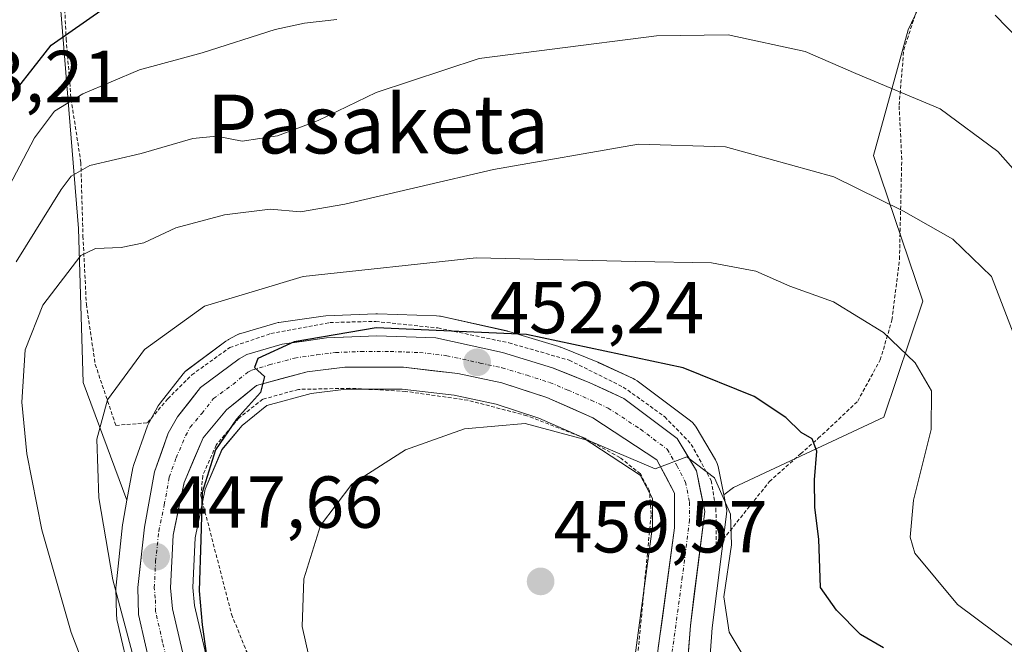
# Model space of a CAD drawing. Units: metres. Extents: x 596613 to 600051, y 4770757 to 4773120.
# Drawn here: x 598792 to 598926, y 4771742 to 4771827 of the extents above; entities that cross this region are included whole.
import ezdxf
from ezdxf.enums import TextEntityAlignment as Align

# ---------------------------------------------------------------- set-up
doc = ezdxf.new("R2010")
doc.units = ezdxf.units.M
doc.header["$MEASUREMENT"] = 0
doc.linetypes.add('TRAZO_Y_PUNTO', pattern=[1, 0.5, -0.25, 0, -0.25])
doc.linetypes.add('TRAZOS', pattern=[0.75, 0.5, -0.25])
for name, color, linetype, lineweight in [('Alambrada', 19, 'TRAZOS', 0), ('Arbolado forestal CxS', 92, 'Continuous', 0), ('Carretera de calzada única', 19, 'Continuous', 13), ('Carretera de calzada única Cxs', 19, 'Continuous', 13), ('Carretera de calzada única eje', 19, 'TRAZO_Y_PUNTO', 0), ('Carátula', 7, 'Continuous', 5), ('Curva de nivel maestra', 36, 'Continuous', 30), ('Curva de nivel normal', 36, 'Continuous', 0), ('Núcleo urbano CxS', 19, 'Continuous', 0), ('Prado CxS', 92, 'Continuous', 0), ('Punto de cota en terreno', 7, 'Continuous', 0), ('Rótulo de punto de cota en terreno', 19, 'Continuous', 0), ('Texto cartográfico', 19, 'Continuous', 0)]:
    doc.layers.add(name, color=color, linetype=linetype, lineweight=lineweight)
doc.styles.add('Arial', font='txt', dxfattribs={"height": 0.2})

# ---------------------------------------------------------------- blocks, each defined once
blk = doc.blocks.new('*U154')
at = {"layer": 'Prado CxS', "color": 92, "linetype": 'Continuous', "lineweight": 0}
for points in [[(598923.6555, 4771849.2399, 424.0804), (598912.5247, 4771825.8617, 433.4026), (598907.8305, 4771808.7527, 439.2735), (598914.5197, 4771788.9375, 443.2816), (598909.2103, 4771773.1097, 446.2584), (598888.7489, 4771763.5453, 453.755), (598887.4319, 4771762.5605, 454.5858), (598886.6499, 4771766.4077, 454.2344), (598886.5291, 4771766.8361, 454.2146), (598886.2989, 4771767.3259, 454.2302), (598883.6597, 4771771.7715, 454.0704), (598883.4383, 4771772.0947, 454.0527), (598883.1765, 4771772.3861, 454.0544), (598882.8791, 4771772.6409, 454.0556), (598875.6191, 4771778.0809, 453.2927), (598875.3201, 4771778.2781, 453.2477), (598875.0743, 4771778.4053, 453.2278), (598870.4243, 4771780.5453, 452.9623), (598870.2899, 4771780.6033, 452.967), (598865.2199, 4771782.6433, 453.2159), (598865.1261, 4771782.6791, 453.1934), (598864.9737, 4771782.7301, 453.1617), (598858.1737, 4771784.8001, 452.1229), (598857.9433, 4771784.8603, 452.107), (598848.8333, 4771786.8603, 451.5287), (598848.7111, 4771786.8845, 451.5232), (598848.2835, 4771786.9287, 451.5091), (598840.2635, 4771787.1787, 451.3561), (598840.1701, 4771787.1801, 451.3499), (598840.0607, 4771787.1781, 451.3428), (598833.2107, 4771786.9281, 450.7866), (598832.8875, 4771786.8987, 450.758), (598826.8475, 4771786.0187, 450.1386), (598826.7591, 4771786.0045, 450.1256), (598826.4401, 4771785.9301, 450.08), (598821.6401, 4771784.5301, 449.5605), (598821.4541, 4771784.4691, 449.5485), (598821.0505, 4771784.2875, 449.5356), (598819.9805, 4771783.7075, 449.558), (598819.9101, 4771783.6681, 449.5618), (598819.6241, 4771783.4805, 449.5869), (598814.3741, 4771779.5905, 449.1555), (598814.0669, 4771779.3291, 449.1345), (598813.7975, 4771779.0289, 449.1298), (598810.6675, 4771775.0289, 448.594), (598810.4199, 4771774.6585, 448.5433), (598809.1577, 4771772.3871, 448.4509), (598808.9593, 4771771.9513, 448.4566), (598807.0675, 4771766.6963, 448.3059), (598806.9381, 4771766.2147, 448.2273), (598806.1419, 4771761.8185, 447.6505), (598806.1419, 4771761.8185, 447.6505), (598800.1751, 4771777.8541, 444.9672), (598799.5595, 4771798.7991, 440.4627), (598797.0957, 4771828.9841, 425.9311)], [(598817.0549, 4771740.0805, 450.0326), (598815.3381, 4771747.5009, 450.3748), (598815.1067, 4771749.9601, 450.5039), (598815.4257, 4771756.6937, 450.8562), (598816.7975, 4771763.3401, 451.4244), (598819.0949, 4771768.7331, 451.6403), (598821.8225, 4771771.9807, 451.7922), (598825.1807, 4771774.7035, 452.0702), (598831.2473, 4771776.3677, 452.7889), (598835.9779, 4771776.9301, 453.3477), (598843.6261, 4771776.9301, 454.1801), (598850.7075, 4771776.1061, 454.9102), (598856.4143, 4771774.9077, 455.4117), (598862.2481, 4771773.0043, 456.0175), (598868.1329, 4771770.4149, 456.3588), (598876.0377, 4771765.2263, 456.1015), (598877.7101, 4771762.0571, 456.136), (598877.7101, 4771758.2515, 456.4578), (598874.9871, 4771738.0611, 458.5747)]]:
    blk.add_polyline3d(points, dxfattribs=at)
blk = doc.blocks.new('*U157')
at = {"layer": 'Arbolado forestal CxS', "color": 92, "linetype": 'Continuous', "lineweight": 0}
for points in [[(598951.5665, 4771651.0521, 477.3507), (598924.4237, 4771670.4469, 469.7724), (598917.4433, 4771686.7399, 465.5757), (598903.2373, 4771712.1277, 461.8972), (598885.7259, 4771725.8085, 460.2359), (598885.0111, 4771733.0471, 457.9992), (598885.2573, 4771736.3737, 457.1623), (598885.8561, 4771744.4615, 455.4205), (598887.8065, 4771759.9247, 453.9638), (598887.8279, 4771760.4127, 454.0387), (598887.7699, 4771760.8977, 454.149), (598887.4319, 4771762.5605, 454.5858), (598888.7489, 4771763.5453, 453.755), (598909.2103, 4771773.1097, 446.2584), (598914.5197, 4771788.9375, 443.2816), (598907.8305, 4771808.7527, 439.2735), (598912.5247, 4771825.8617, 433.4026), (598923.6555, 4771849.2399, 424.0804)], [(598797.0957, 4771828.9841, 425.9311), (598799.5595, 4771798.7991, 440.4627), (598800.1751, 4771777.8541, 444.9672), (598806.1419, 4771761.8185, 447.6505), (598805.5769, 4771758.6979, 447.1804), (598805.5473, 4771758.4919, 447.1502), (598804.6573, 4771750.2419, 445.8312), (598804.6403, 4771749.8915, 445.7738), (598804.7107, 4771746.2027, 445.2527), (598804.7557, 4771745.7391, 445.1985), (598804.7873, 4771745.5837, 445.1899), (598806.7173, 4771737.2437, 444.6273), (598806.7983, 4771736.9589, 444.5881), (598813.1509, 4771718.1757, 443.4261), (598813.3253, 4771715.3909, 443.3982), (598812.4501, 4771712.1107, 443.1486), (598809.9509, 4771706.7699, 442.3877), (598800.8741, 4771692.7941, 441.0037), (598800.8271, 4771692.7193, 441.0038), (598793.0939, 4771680.0071, 439.6831), (598789.7371, 4771674.4893, 438.9833)]]:
    blk.add_polyline3d(points, dxfattribs=at)
blk = doc.blocks.new('*U160')
at = {"layer": 'Núcleo urbano CxS', "color": 19, "linetype": 'Continuous', "lineweight": 0}
for points in [[(598874.9871, 4771738.0611, 458.5747), (598877.7101, 4771758.2515, 456.4578), (598877.7101, 4771762.0571, 456.136), (598876.0377, 4771765.2263, 456.1015), (598868.1329, 4771770.4149, 456.3588), (598862.2481, 4771773.0043, 456.0175), (598856.4143, 4771774.9077, 455.4117), (598850.7075, 4771776.1061, 454.9102), (598843.6261, 4771776.9301, 454.1801), (598835.9779, 4771776.9301, 453.3477), (598831.2473, 4771776.3677, 452.7889), (598825.1807, 4771774.7035, 452.0702), (598821.8225, 4771771.9807, 451.7922), (598819.0949, 4771768.7331, 451.6403), (598816.7975, 4771763.3401, 451.4244), (598815.4257, 4771756.6937, 450.8562), (598815.1067, 4771749.9601, 450.5039), (598815.3381, 4771747.5009, 450.3748), (598817.0549, 4771740.0805, 450.0326)], [(598806.7173, 4771737.2437, 444.6273), (598804.7873, 4771745.5837, 445.1899), (598804.7557, 4771745.7391, 445.1985), (598804.7107, 4771746.2027, 445.2527), (598804.6403, 4771749.8915, 445.7738), (598804.6573, 4771750.2419, 445.8312), (598805.5473, 4771758.4919, 447.1502), (598805.5769, 4771758.6979, 447.1804), (598806.1419, 4771761.8185, 447.6505), (598806.9381, 4771766.2147, 448.2273), (598807.0675, 4771766.6963, 448.3059), (598808.9593, 4771771.9513, 448.4566), (598809.1577, 4771772.3871, 448.4509), (598810.4199, 4771774.6585, 448.5433), (598810.6675, 4771775.0289, 448.594), (598813.7975, 4771779.0289, 449.1298), (598814.0669, 4771779.3291, 449.1345), (598814.3741, 4771779.5905, 449.1555), (598819.6241, 4771783.4805, 449.5869), (598819.9101, 4771783.6681, 449.5618), (598819.9805, 4771783.7075, 449.558), (598821.0505, 4771784.2875, 449.5356), (598821.4541, 4771784.4691, 449.5485), (598821.6401, 4771784.5301, 449.5605), (598826.4401, 4771785.9301, 450.08), (598826.7591, 4771786.0045, 450.1256), (598826.8475, 4771786.0187, 450.1386), (598832.8875, 4771786.8987, 450.758), (598833.2107, 4771786.9281, 450.7866), (598840.0607, 4771787.1781, 451.3428), (598840.1701, 4771787.1801, 451.3499), (598840.2635, 4771787.1787, 451.3561), (598848.2835, 4771786.9287, 451.5091), (598848.7111, 4771786.8845, 451.5232), (598848.8333, 4771786.8603, 451.5287), (598857.9433, 4771784.8603, 452.107), (598858.1737, 4771784.8001, 452.1229), (598864.9737, 4771782.7301, 453.1617), (598865.1261, 4771782.6791, 453.1934), (598865.2199, 4771782.6433, 453.2159), (598870.2899, 4771780.6033, 452.967), (598870.4243, 4771780.5453, 452.9623), (598875.0743, 4771778.4053, 453.2278), (598875.3201, 4771778.2781, 453.2477), (598875.6191, 4771778.0809, 453.2927), (598882.8791, 4771772.6409, 454.0556), (598883.1765, 4771772.3861, 454.0544), (598883.4383, 4771772.0947, 454.0527), (598883.6597, 4771771.7715, 454.0704), (598886.2989, 4771767.3259, 454.2302), (598886.5291, 4771766.8361, 454.2146), (598886.6499, 4771766.4077, 454.2344), (598887.4319, 4771762.5605, 454.5858), (598887.7699, 4771760.8977, 454.149), (598887.8279, 4771760.4127, 454.0387), (598887.8065, 4771759.9247, 453.9638), (598885.8561, 4771744.4615, 455.4205), (598885.2573, 4771736.3737, 457.1623)]]:
    blk.add_polyline3d(points, dxfattribs=at)
blk = doc.blocks.new('*U207')
at = {"layer": 'Curva de nivel normal', "color": 36, "linetype": 'Continuous', "lineweight": 0}
blk.add_polyline3d([(598807.03, 4771740.41, 445), (598804.24, 4771750.97, 445), (598802.34, 4771762.15, 445), (598802.03, 4771770.15, 445), (598803.5, 4771775.47, 445), (598808.54, 4771782.36, 445), (598816.7, 4771788.22, 445), (598830.15, 4771792.29, 445), (598853.7, 4771794.83, 445), (598875.43, 4771794.33, 445), (598885.77, 4771794.14, 445), (598891.77, 4771793, 445), (598896.43, 4771790.98, 445), (598902.38, 4771788.82, 445), (598909.18, 4771784.66, 445), (598913.48, 4771780.54, 445), (598915.69, 4771776.71, 445), (598915.66, 4771771.47, 445), (598913.25, 4771761.82, 445), (598912.8, 4771756.79, 445), (598913.44, 4771754.6, 445), (598919.27, 4771747.63, 445), (598927.09, 4771741.76, 445)], dxfattribs=at)
blk = doc.blocks.new('*U210')
at = {"layer": 'Curva de nivel normal', "color": 36, "linetype": 'Continuous', "lineweight": 0}
blk.add_polyline3d([(598802.78, 4771732.86, 440), (598798.53, 4771743.81, 440), (598794.54, 4771757.78, 440), (598792.53, 4771768.14, 440), (598791.82, 4771775.15, 440), (598792.3, 4771782.29, 440), (598794.69, 4771788.38, 440), (598799.85, 4771795.16, 440), (598801.86, 4771796.07, 440), (598805.37, 4771796.25, 440), (598808.46, 4771796.86, 440), (598812.79, 4771798.89, 440), (598819.41, 4771800.68, 440), (598825.67, 4771801.46, 440), (598829.77, 4771801.08, 440), (598835.84, 4771802.13, 440), (598856.05, 4771806.85, 440), (598875.81, 4771810.3, 440), (598887.66, 4771809.92, 440), (598902.41, 4771805.86, 440), (598911.89, 4771801.16, 440), (598918.61, 4771797.34, 440), (598923.88, 4771792.26, 440), (598927.53, 4771782.82, 440)], dxfattribs=at)
blk = doc.blocks.new('5PATER')
at = {"layer": 'Carátula', "linetype": 'Continuous', "lineweight": 5}
h = blk.add_hatch(color=250, dxfattribs=at)
edge = h.paths.add_edge_path()
edge.add_ellipse((0, 0.01), major_axis=(-1.33, -1.34), ratio=0.999422, start_angle=0, end_angle=360)

msp = doc.modelspace()

# ---------------------------------------------------------------- linework, layer by layer
at = {"layer": 'Alambrada', "color": 19, "linetype": 'TRAZOS', "lineweight": 0}
for points in [[(598797.53, 4771831.64, 421.79), (598797.87, 4771824.63, 425.24), (598798.54, 4771816.44, 429.68), (598799.87, 4771807.81, 434.09), (598800.16, 4771797.76, 438.63), (598800.62, 4771788.5, 441.79), (598801.83, 4771780.31, 443.75), (598804.64, 4771772, 445.75), (598808.96, 4771772.38, 447.18), (598811.71, 4771775.63, 447.52), (598814.98, 4771778.89, 447.94), (598820.16, 4771782.61, 448.07), (598825.76, 4771784.52, 448.44), (598833.78, 4771786.02, 448.89), (598840.03, 4771786.16, 449.31), (598848.5, 4771785.27, 449.94), (598858.15, 4771783.25, 450.88), (598866.38, 4771780.88, 451.49), (598873.74, 4771777.23, 452.07), (598879.39, 4771773.19, 453), (598883, 4771769.43, 453.89), (598885.71, 4771764.49, 454.71), (598886.36, 4771760.69, 455.42), (598886.4, 4771755.33, 455.66)], [(598886.4, 4771755.33, 455.66), (598893.64, 4771764.36, 451.86), (598897.89, 4771768.13, 450), (598900.3, 4771770.25, 449.3), (598905.66, 4771775.31, 447.46), (598908.73, 4771780.92, 445.83), (598910.33, 4771786.35, 444.18), (598911.35, 4771794.66, 441.49), (598911.66, 4771808.23, 438.13), (598911.3, 4771815.62, 435.7), (598911.94, 4771823.13, 433.14), (598914.55, 4771831.14, 430.31)], [(598876.87, 4771720.4, 459.53), (598875.6, 4771730.75, 458.7), (598875.42, 4771737.64, 458.2), (598877.53, 4771759.91, 456.64), (598877.3, 4771763.09, 455.99), (598876.08, 4771765.41, 455.45), (598873.28, 4771767.64, 455.24), (598868.48, 4771770.25, 454.88), (598860.6, 4771773.33, 453.9), (598852.58, 4771775.44, 453.43), (598844.1, 4771776.64, 452.25), (598836.48, 4771777.06, 451.42), (598829.51, 4771776.91, 450.71), (598824.64, 4771775.57, 450.34), (598821.39, 4771773.01, 449.91), (598818.3, 4771769.34, 449.62), (598816.46, 4771765.16, 449.36), (598816.21, 4771762.43, 449.52), (598820.39, 4771746.29, 451.46), (598822.4, 4771741.34, 451.92), (598825.1, 4771736.59, 452.08), (598829.48, 4771729.86, 451.75), (598834.73, 4771723.77, 451.63), (598838, 4771721.96, 451.97)]]:
    msp.add_polyline3d(points, dxfattribs=at)
at = {"layer": 'Arbolado forestal CxS', "color": 92, "linetype": 'Continuous', "lineweight": 0}
for points in [[(598887.43, 4771762.56, 454.59), (598888.75, 4771763.55, 453.76), (598909.21, 4771773.11, 446.26), (598914.52, 4771788.94, 443.28), (598907.83, 4771808.75, 439.27), (598912.52, 4771825.86, 433.4), (598923.66, 4771849.24, 424.08), (598925.21, 4771868.94, 418.13), (598924.37, 4771897.58, 407.24), (598884.27, 4771889.24, 411.32), (598870.15, 4771878.63, 415.31), (598854.18, 4771871.22, 417.34), (598844, 4771869.46, 416.78), (598836.47, 4771875.29, 413.71), (598828.21, 4771874.14, 413), (598817.16, 4771874.42, 409.88), (598809.31, 4771868.68, 410.55), (598803.28, 4771862.65, 411.78), (598796.88, 4771850.72, 415.68), (598797.1, 4771828.98, 425.93), (598799.56, 4771798.8, 440.46), (598800.18, 4771777.85, 444.97), (598806.14, 4771761.82, 447.65)], [(598887.43, 4771762.56, 454.59), (598887.77, 4771760.9, 454.15), (598887.83, 4771760.41, 454.04), (598887.81, 4771759.92, 453.96), (598885.86, 4771744.46, 455.42), (598885.26, 4771736.37, 457.16), (598885.01, 4771733.05, 458), (598885.73, 4771725.81, 460.24)], [(598789.74, 4771674.49, 438.98), (598793.09, 4771680.01, 439.68), (598800.83, 4771692.72, 441), (598800.87, 4771692.79, 441), (598809.95, 4771706.77, 442.39), (598812.45, 4771712.11, 443.15), (598813.33, 4771715.39, 443.4), (598813.15, 4771718.18, 443.43), (598806.8, 4771736.96, 444.59), (598806.72, 4771737.24, 444.63), (598804.79, 4771745.58, 445.19), (598804.76, 4771745.74, 445.2), (598804.71, 4771746.2, 445.25), (598804.64, 4771749.89, 445.77), (598804.66, 4771750.24, 445.83), (598805.55, 4771758.49, 447.15), (598805.58, 4771758.7, 447.18), (598806.14, 4771761.82, 447.65)]]:
    msp.add_polyline3d(points, dxfattribs=at)
at = {"layer": 'Carretera de calzada única', "color": 19, "linetype": 'Continuous', "lineweight": 13}
for points in [[(598882, 4771733.01), (598882.87, 4771744.76), (598884.83, 4771760.3), (598883.71, 4771765.81), (598881.08, 4771770.24), (598873.82, 4771775.68), (598869.17, 4771777.82), (598864.1, 4771779.86), (598857.3, 4771781.93), (598848.19, 4771783.93), (598840.17, 4771784.18), (598833.32, 4771783.93), (598827.28, 4771783.05), (598822.48, 4771781.65), (598821.41, 4771781.07), (598816.16, 4771777.18), (598813.03, 4771773.18), (598811.78, 4771770.93), (598809.89, 4771765.68), (598808.53, 4771758.17), (598807.64, 4771749.92), (598807.71, 4771746.26), (598809.64, 4771737.92)], [(598814.17, 4771739.24), (598812.37, 4771747.02), (598812.1, 4771749.89), (598812.44, 4771757.07), (598813.92, 4771764.24), (598816.51, 4771770.32), (598819.71, 4771774.13), (598823.78, 4771777.43), (598830.67, 4771779.32), (598835.8, 4771779.93), (598843.8, 4771779.93), (598851.19, 4771779.07), (598857.19, 4771777.81), (598863.32, 4771775.81), (598869.57, 4771773.06), (598878.33, 4771767.31), (598880.71, 4771762.8), (598880.71, 4771758.05), (598877.96, 4771737.66)]]:
    msp.add_lwpolyline(points, dxfattribs=at)
at = {"layer": 'Carretera de calzada única Cxs', "color": 19, "linetype": 'Continuous', "lineweight": 13}
for points in [[(598808.68, 4771742.09, 445.6), (598807.71, 4771746.26, 446.06), (598807.64, 4771749.92, 446.58), (598808.09, 4771754.05, 447.07), (598808.53, 4771758.17, 447.56), (598809.21, 4771761.93, 448), (598809.89, 4771765.68, 448.17), (598810.84, 4771768.31, 448.34), (598811.78, 4771770.93, 448.34), (598813.03, 4771773.18, 448.44), (598814.6, 4771775.18, 448.48), (598816.16, 4771777.18, 448.71), (598818.79, 4771779.13, 448.96), (598821.41, 4771781.07, 448.9), (598822.48, 4771781.65, 448.87), (598827.28, 4771783.05, 449.28), (598830.3, 4771783.49, 449.79), (598833.32, 4771783.93, 450), (598836.75, 4771784.06, 450.29), (598840.17, 4771784.18, 450.53), (598844.18, 4771784.06, 450.81), (598848.19, 4771783.93, 450.87), (598852.75, 4771782.93, 451.12), (598857.3, 4771781.93, 451.41), (598860.7, 4771780.9, 451.69), (598864.1, 4771779.86, 452.17), (598866.64, 4771778.84, 452.77), (598869.17, 4771777.82, 452.64), (598871.5, 4771776.75, 452.63), (598873.82, 4771775.68, 452.76), (598877.45, 4771772.96, 453.59), (598881.08, 4771770.24, 453.91), (598882.4, 4771768.03, 454.57), (598883.71, 4771765.81, 454.66), (598884.27, 4771763.06, 455.15), (598884.83, 4771760.3, 455.53), (598884.34, 4771756.42, 455.87), (598883.85, 4771752.53, 456.03), (598883.36, 4771748.65, 456.18), (598882.87, 4771744.76, 456.81), (598882.58, 4771740.84, 457.38)], [(598878.51, 4771741.74, 457.79), (598879.06, 4771745.82, 457.47), (598879.61, 4771749.89, 457.14), (598880.16, 4771753.97, 456.74), (598880.71, 4771758.05, 456.14), (598880.71, 4771762.8, 455.48), (598879.52, 4771765.06, 455.26), (598878.33, 4771767.31, 454.78), (598875.41, 4771769.23, 454.42), (598872.49, 4771771.14, 454.37), (598869.57, 4771773.06, 453.75), (598866.45, 4771774.44, 453.32), (598863.32, 4771775.81, 453.26), (598860.26, 4771776.81, 453.15), (598857.19, 4771777.81, 452.78), (598854.19, 4771778.44, 452.25), (598851.19, 4771779.07, 451.84), (598847.5, 4771779.5, 451.59), (598843.8, 4771779.93, 451.35), (598839.8, 4771779.93, 451.08), (598835.8, 4771779.93, 450.75), (598833.24, 4771779.63, 450.49), (598830.67, 4771779.32, 450.25), (598827.23, 4771778.38, 450.07), (598823.78, 4771777.43, 449.97), (598821.75, 4771775.78, 449.83), (598819.71, 4771774.13, 449.57), (598816.51, 4771770.32, 449.06), (598815.22, 4771767.28, 448.96), (598813.92, 4771764.24, 448.93), (598813.18, 4771760.66, 448.68), (598812.44, 4771757.07, 448.26), (598812.27, 4771753.48, 448), (598812.1, 4771749.89, 447.68), (598812.37, 4771747.02, 447.65), (598813.27, 4771743.13, 447.89), (598814.17, 4771739.24, 447.57)]]:
    msp.add_polyline3d(points, dxfattribs=at)
at = {"layer": 'Carretera de calzada única eje', "color": 19, "linetype": 'TRAZO_Y_PUNTO', "lineweight": 0}
msp.add_lwpolyline([(598811.91, 4771738.58), (598811.01, 4771742.47), (598810.05, 4771746.65), (598810.01, 4771748.47), (598809.87, 4771749.9), (598810.05, 4771753.49), (598810.48, 4771757.61), (598811.23, 4771761.19), (598811.91, 4771764.96), (598812.85, 4771767.58), (598814.14, 4771770.61), (598814.76, 4771771.75), (598816.37, 4771773.66), (598817.94, 4771775.66), (598820.57, 4771777.59), (598822.6, 4771779.25), (598823.14, 4771779.54), (598825.53, 4771780.24), (598828.98, 4771781.18), (598832, 4771781.61), (598834.57, 4771781.93), (598837.98, 4771782.07), (598841.98, 4771782.07), (598846, 4771781.93), (598849.69, 4771781.5), (598854.23, 4771780.5), (598857.23, 4771779.86), (598860.64, 4771778.84), (598863.71, 4771777.84), (598866.23, 4771776.81), (598869.37, 4771775.43), (598871.69, 4771774.36), (598876.07, 4771771.5), (598879.71, 4771768.76), (598881.03, 4771766.56), (598882.21, 4771764.3), (598882.76, 4771761.55), (598882.76, 4771759.17), (598881.78, 4771751.4), (598880.41, 4771741.21)], dxfattribs=at)
at = {"layer": 'Curva de nivel maestra', "color": 36, "linetype": 'Continuous', "lineweight": 30}
for points in [[(598788.74, 4771814.81, 425), (598795.83, 4771823.77, 425), (598803.05, 4771828.81, 425)], [(598909.18, 4771741.73, 450), (598906.04, 4771743.56, 450), (598902.76, 4771746.84, 450), (598900.58, 4771749.96, 450), (598900.38, 4771756.51, 450), (598899.83, 4771760.84, 450), (598899.8, 4771764.59, 450), (598900.11, 4771768.5, 450), (598899.44, 4771770.16, 450), (598897.98, 4771771.04, 450), (598895.87, 4771773.08, 450), (598891.58, 4771775.94, 450), (598881.91, 4771779.85, 450), (598860.55, 4771784.37, 450), (598840.1, 4771785.29, 450), (598828.94, 4771783.4, 450), (598823.97, 4771781.1, 450), (598823.53, 4771779.87, 450), (598824.9, 4771778.67, 450), (598824.34, 4771776.49, 450), (598821.06, 4771772.87, 450), (598818.19, 4771768.67, 450), (598816.37, 4771762.87, 450), (598816.23, 4771756.49, 450), (598815.99, 4771749.49, 450), (598816.38, 4771744.87, 450), (598816.96, 4771740.69, 450)]]:
    msp.add_polyline3d(points, dxfattribs=at)
at = {"layer": 'Curva de nivel normal', "color": 36, "linetype": 'Continuous', "lineweight": 0}
for points in [[(598924.4, 4771827.86, 430), (598927.66, 4771824.52, 430)], [(598789.12, 4771802.68, 430), (598793.57, 4771811.17, 430), (598796.28, 4771814.81, 430), (598800.13, 4771817.16, 430), (598807.85, 4771820.4, 430), (598816.41, 4771822.75, 430), (598826.34, 4771825.9, 430), (598830.34, 4771826.77, 430), (598834.71, 4771827.27, 430)], [(598791.07, 4771794.27, 435), (598797.18, 4771804.13, 435), (598798.53, 4771805.96, 435), (598801.1, 4771807.41, 435), (598808.1, 4771809.03, 435), (598815.1, 4771811.08, 435), (598818.35, 4771811.38, 435), (598821.84, 4771810.69, 435), (598826.64, 4771811.43, 435), (598832.17, 4771813.5, 435), (598840.1, 4771817.33, 435), (598854.09, 4771821.95, 435), (598864.07, 4771823.25, 435), (598878.24, 4771825.03, 435), (598888.01, 4771825.18, 435), (598898.49, 4771822.93, 435), (598905.4, 4771819.9, 435), (598916.91, 4771815.12, 435), (598924.75, 4771809.29, 435), (598928.58, 4771804.97, 435)], [(598831.34, 4771738.78, 455), (598830, 4771744.61, 455), (598830.22, 4771751.1, 455), (598832.49, 4771758.36, 455), (598836.79, 4771764.03, 455), (598844.1, 4771768.7, 455), (598852.1, 4771771.56, 455), (598860.38, 4771772.28, 455), (598869.02, 4771769.95, 455), (598878.1, 4771766.11, 455), (598882.4, 4771767.72, 455), (598886.16, 4771764.88, 455), (598888.34, 4771759.94, 455), (598888.48, 4771755.73, 455), (598887.42, 4771748.69, 455), (598888.16, 4771743.88, 455), (598891.67, 4771738.05, 455)]]:
    msp.add_polyline3d(points, dxfattribs=at)
at = {"layer": 'Núcleo urbano CxS', "color": 19, "linetype": 'Continuous', "lineweight": 0}
for points in [[(598887.43, 4771762.56, 454.59), (598886.65, 4771766.41, 454.23), (598886.53, 4771766.84, 454.21), (598886.3, 4771767.33, 454.23), (598883.66, 4771771.77, 454.07), (598883.44, 4771772.09, 454.05), (598883.18, 4771772.39, 454.05), (598882.88, 4771772.64, 454.06), (598875.62, 4771778.08, 453.29), (598875.32, 4771778.28, 453.25), (598875.07, 4771778.41, 453.23), (598870.42, 4771780.55, 452.96), (598870.29, 4771780.6, 452.97), (598865.22, 4771782.64, 453.22), (598865.13, 4771782.68, 453.19), (598864.97, 4771782.73, 453.16), (598858.17, 4771784.8, 452.12), (598857.94, 4771784.86, 452.11), (598848.83, 4771786.86, 451.53), (598848.71, 4771786.88, 451.52), (598848.28, 4771786.93, 451.51), (598840.26, 4771787.18, 451.36), (598840.17, 4771787.18, 451.35), (598840.06, 4771787.18, 451.34), (598833.21, 4771786.93, 450.79), (598832.89, 4771786.9, 450.76), (598826.85, 4771786.02, 450.14), (598826.76, 4771786, 450.13), (598826.44, 4771785.93, 450.08), (598821.64, 4771784.53, 449.56), (598821.45, 4771784.47, 449.55), (598821.05, 4771784.29, 449.54), (598819.98, 4771783.71, 449.56), (598819.91, 4771783.67, 449.56), (598819.62, 4771783.48, 449.59), (598814.37, 4771779.59, 449.16), (598814.07, 4771779.33, 449.13), (598813.8, 4771779.03, 449.13), (598810.67, 4771775.03, 448.59), (598810.42, 4771774.66, 448.54), (598809.16, 4771772.39, 448.45), (598808.96, 4771771.95, 448.46), (598807.07, 4771766.7, 448.31), (598806.94, 4771766.21, 448.23), (598806.14, 4771761.82, 447.65)], [(598874.99, 4771738.06, 458.57), (598877.71, 4771758.25, 456.46), (598877.71, 4771762.06, 456.14), (598876.04, 4771765.23, 456.1), (598868.13, 4771770.41, 456.36), (598862.25, 4771773, 456.02), (598856.41, 4771774.91, 455.41), (598850.71, 4771776.11, 454.91), (598843.63, 4771776.93, 454.18), (598835.98, 4771776.93, 453.35), (598831.25, 4771776.37, 452.79), (598825.18, 4771774.7, 452.07), (598821.82, 4771771.98, 451.79), (598819.09, 4771768.73, 451.64), (598816.8, 4771763.34, 451.42), (598815.43, 4771756.69, 450.86), (598815.11, 4771749.96, 450.5), (598815.34, 4771747.5, 450.37), (598817.05, 4771740.08, 450.03)], [(598887.43, 4771762.56, 454.59), (598887.77, 4771760.9, 454.15), (598887.83, 4771760.41, 454.04), (598887.81, 4771759.92, 453.96), (598885.86, 4771744.46, 455.42), (598885.26, 4771736.37, 457.16), (598885.01, 4771733.05, 458), (598885.73, 4771725.81, 460.24)], [(598789.74, 4771674.49, 438.98), (598793.09, 4771680.01, 439.68), (598800.83, 4771692.72, 441), (598800.87, 4771692.79, 441), (598809.95, 4771706.77, 442.39), (598812.45, 4771712.11, 443.15), (598813.33, 4771715.39, 443.4), (598813.15, 4771718.18, 443.43), (598806.8, 4771736.96, 444.59), (598806.72, 4771737.24, 444.63), (598804.79, 4771745.58, 445.19), (598804.76, 4771745.74, 445.2), (598804.71, 4771746.2, 445.25), (598804.64, 4771749.89, 445.77), (598804.66, 4771750.24, 445.83), (598805.55, 4771758.49, 447.15), (598805.58, 4771758.7, 447.18), (598806.14, 4771761.82, 447.65)]]:
    msp.add_polyline3d(points, dxfattribs=at)
at = {"layer": 'Prado CxS', "color": 92, "linetype": 'Continuous', "lineweight": 0}
for points in [[(598887.43, 4771762.56, 454.59), (598888.75, 4771763.55, 453.76), (598909.21, 4771773.11, 446.26), (598914.52, 4771788.94, 443.28), (598907.83, 4771808.75, 439.27), (598912.52, 4771825.86, 433.4), (598923.66, 4771849.24, 424.08), (598925.21, 4771868.94, 418.13), (598924.37, 4771897.58, 407.24), (598884.27, 4771889.24, 411.32), (598870.15, 4771878.63, 415.31), (598854.18, 4771871.22, 417.34), (598844, 4771869.46, 416.78), (598836.47, 4771875.29, 413.71), (598828.21, 4771874.14, 413), (598817.16, 4771874.42, 409.88), (598809.31, 4771868.68, 410.55), (598803.28, 4771862.65, 411.78), (598796.88, 4771850.72, 415.68), (598797.1, 4771828.98, 425.93), (598799.56, 4771798.8, 440.46), (598800.18, 4771777.85, 444.97), (598806.14, 4771761.82, 447.65)], [(598887.43, 4771762.56, 454.59), (598886.65, 4771766.41, 454.23), (598886.53, 4771766.84, 454.21), (598886.3, 4771767.33, 454.23), (598883.66, 4771771.77, 454.07), (598883.44, 4771772.09, 454.05), (598883.18, 4771772.39, 454.05), (598882.88, 4771772.64, 454.06), (598875.62, 4771778.08, 453.29), (598875.32, 4771778.28, 453.25), (598875.07, 4771778.41, 453.23), (598870.42, 4771780.55, 452.96), (598870.29, 4771780.6, 452.97), (598865.22, 4771782.64, 453.22), (598865.13, 4771782.68, 453.19), (598864.97, 4771782.73, 453.16), (598858.17, 4771784.8, 452.12), (598857.94, 4771784.86, 452.11), (598848.83, 4771786.86, 451.53), (598848.71, 4771786.88, 451.52), (598848.28, 4771786.93, 451.51), (598840.26, 4771787.18, 451.36), (598840.17, 4771787.18, 451.35), (598840.06, 4771787.18, 451.34), (598833.21, 4771786.93, 450.79), (598832.89, 4771786.9, 450.76), (598826.85, 4771786.02, 450.14), (598826.76, 4771786, 450.13), (598826.44, 4771785.93, 450.08), (598821.64, 4771784.53, 449.56), (598821.45, 4771784.47, 449.55), (598821.05, 4771784.29, 449.54), (598819.98, 4771783.71, 449.56), (598819.91, 4771783.67, 449.56), (598819.62, 4771783.48, 449.59), (598814.37, 4771779.59, 449.16), (598814.07, 4771779.33, 449.13), (598813.8, 4771779.03, 449.13), (598810.67, 4771775.03, 448.59), (598810.42, 4771774.66, 448.54), (598809.16, 4771772.39, 448.45), (598808.96, 4771771.95, 448.46), (598807.07, 4771766.7, 448.31), (598806.94, 4771766.21, 448.23), (598806.14, 4771761.82, 447.65)], [(598874.99, 4771738.06, 458.57), (598877.71, 4771758.25, 456.46), (598877.71, 4771762.06, 456.14), (598876.04, 4771765.23, 456.1), (598868.13, 4771770.41, 456.36), (598862.25, 4771773, 456.02), (598856.41, 4771774.91, 455.41), (598850.71, 4771776.11, 454.91), (598843.63, 4771776.93, 454.18), (598835.98, 4771776.93, 453.35), (598831.25, 4771776.37, 452.79), (598825.18, 4771774.7, 452.07), (598821.82, 4771771.98, 451.79), (598819.09, 4771768.73, 451.64), (598816.8, 4771763.34, 451.42), (598815.43, 4771756.69, 450.86), (598815.11, 4771749.96, 450.5), (598815.34, 4771747.5, 450.37), (598817.05, 4771740.08, 450.03)]]:
    msp.add_polyline3d(points, dxfattribs=at)

# ---------------------------------------------------------------- block references
at = {"layer": 'Arbolado forestal CxS', "color": 92, "linetype": 'Continuous', "lineweight": 0}
msp.add_blockref('*U157', (0, 0), dxfattribs=at)
at = {"layer": 'Curva de nivel normal', "color": 36, "linetype": 'Continuous', "lineweight": 0}
for name in ['*U210', '*U207']:
    msp.add_blockref(name, (0, 0), dxfattribs=at)
at = {"layer": 'Núcleo urbano CxS', "color": 19, "linetype": 'Continuous', "lineweight": 0}
msp.add_blockref('*U160', (0, 0), dxfattribs=at)
at = {"layer": 'Prado CxS', "color": 92, "linetype": 'Continuous', "lineweight": 0}
msp.add_blockref('*U154', (0, 0), dxfattribs=at)
at = {"layer": 'Punto de cota en terreno', "linetype": 'Continuous', "lineweight": 0}
for p in [(598853.84, 4771780.59, 452.24), (598810.12, 4771754.12, 447.66), (598862.48, 4771750.76, 459.57)]:
    msp.add_blockref('5PATER', p, dxfattribs=at)

# ---------------------------------------------------------------- texts
at = {"layer": 'Rótulo de punto de cota en terreno', "color": 19, "linetype": 'Continuous', "lineweight": 0, "style": 'Arial'}
for s, p in [('413,21', (598776.33, 4771813.82)), ('452,24', (598855.6, 4771782.35)), ('447,66', (598811.88, 4771755.88)), ('459,57', (598864.24, 4771752.52))]:
    msp.add_text(s, height=7, dxfattribs=at).set_placement(p, align=Align.BOTTOM_LEFT)
at = {"layer": 'Texto cartográfico', "color": 19, "linetype": 'Continuous', "lineweight": 0, "style": 'Arial'}
msp.add_text('Pasaketa', height=8, dxfattribs=at).set_placement((598840.32, 4771813.04), align=Align.MIDDLE_CENTER)

doc.saveas('drawing.dxf')
